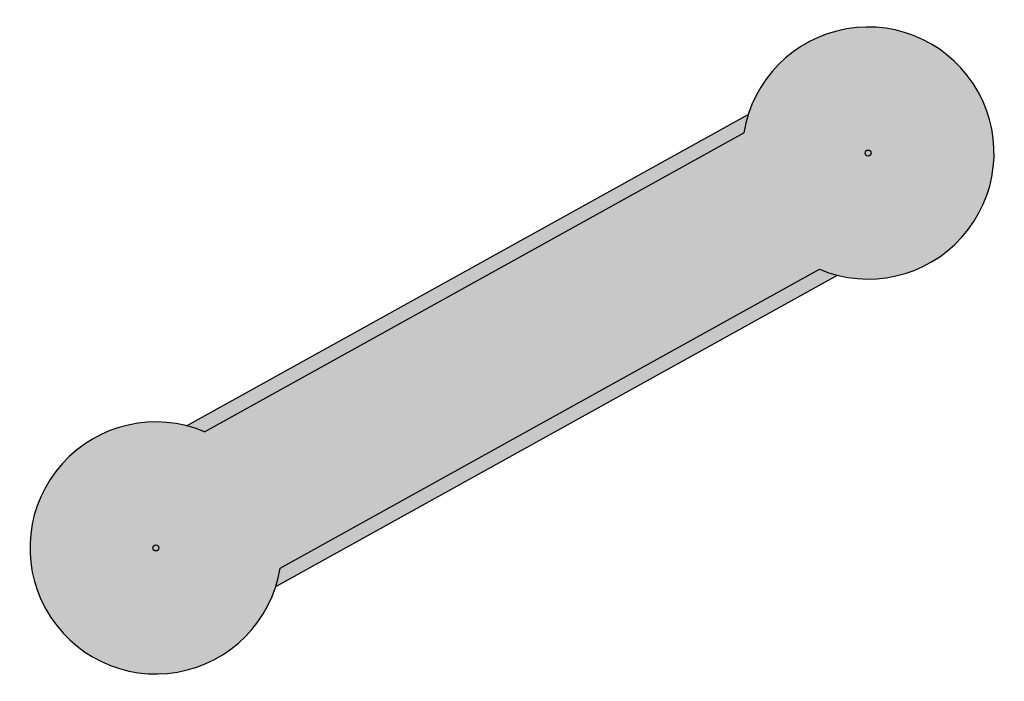
# Model space of a CAD drawing. Units: millimetres. Extents: x -6.8 to 42.5, y -6.7 to 26.5.
import ezdxf

# ---------------------------------------------------------------- set-up
doc = ezdxf.new("R2010")
doc.units = ezdxf.units.MM

# ---------------------------------------------------------------- blocks, each defined once
blk = doc.blocks.new('5074')
h = blk.add_hatch(color=253)
h.dxf.hatch_style = 1
h.paths.add_polyline_path([(29.459, 20.795), (2.444, 5.82, 2.886169), (6.23, -1.011), (33.246, 13.963, 2.886169)])
h.paths.add_polyline_path([(-0.13, -0.072, -1), (0.13, 0.072, -1)], flags=16)
h.paths.add_polyline_path([(29.682, 21.72), (1.541, 6.121, -0.037744), (2.444, 5.82), (29.459, 20.795, -0.037744)], flags=17)
h = blk.add_hatch(color=256)
h.dxf.hatch_style = 1
h.paths.add_polyline_path([(35.838, 19.783, 1), (35.542, 19.783, 1)])
h.paths.add_polyline_path([(0.148, 0, 1), (-0.148, 0, 1)])
h = blk.add_hatch(color=253)
h.dxf.hatch_style = 1
h.paths.add_polyline_path([(6.23, -1.011, -0.037744), (6.008, -1.937), (34.148, 13.662, -0.037744), (33.246, 13.963)])
for p, q in [((1.541, 6.121), (29.682, 21.72)), ((2.444, 5.82), (29.459, 20.795)), ((6.23, -1.011), (33.246, 13.963)), ((6.008, -1.937), (34.148, 13.662))]:
    blk.add_line(p, q)
for centre, radius in [((35.69, 19.783), 0.148), ((35.69, 19.783), 8.881784197001251e-16), ((0, 0), 0.148), ((0, 0), 8.881784197001251e-16)]:
    blk.add_circle(centre, radius)
for centre, start, end in [((35.69, 19.783), 247.2204, 170.7796), ((0, 0), 67.2204, 350.7796)]:
    blk.add_arc(centre, 6.312, start, end)

msp = doc.modelspace()

# ---------------------------------------------------------------- block references
msp.add_blockref('5074', (0, 0))

doc.saveas('drawing.dxf')
